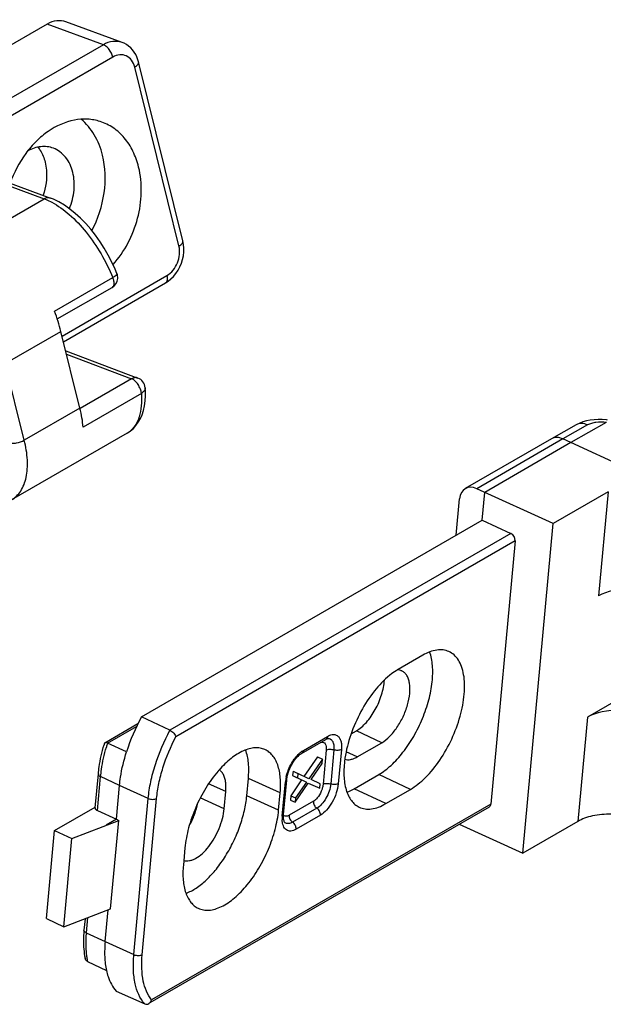
# Paper-space layout 'A3_1123.17' of a CAD drawing. Units: millimetres. Extents: x 421 to 641, y -597 to -290.
# Drawn here: x 482 to 493, y -347 to -327 of the extents above; entities that cross this region are included whole.
import ezdxf

# ---------------------------------------------------------------- set-up
doc = ezdxf.new("R2010")
doc.units = ezdxf.units.MM
for name, color, linetype in [('ARROTONDAMENTI', 7, 'Continuous'), ('COMPONENTI_DI_ASSIEME', 7, 'Continuous'), ('FEATURE_DI_TAGLIO', 7, 'Continuous'), ('PROTUSIONI', 7, 'Continuous')]:
    doc.layers.add(name, color=color, linetype=linetype)

# ---------------------------------------------------------------- blocks, each defined once
blk = doc.blocks.new('A$Cfa72dbb9')
at = {"color": 7, "linetype": 'Continuous'}
for p, q in [((26.072, 27.924), (21.785, 25.449)), ((21.658, 24.069), (21.785, 25.449)), ((4.716, 14.288), (21.658, 24.069)), ((23.681, 7.519), (25.191, 23.904)), ((28.421, 15.155), (26.89, 14.271)), ((15.143, 13.449), (15.405, 13.6)), ((15.438, 12.301), (16.663, 13.008)), ((15.292, 10.718), (16.517, 11.425)), ((3.474, 9.202), (3.629, 10.884)), ((9.955, 10.372), (10.034, 11.234)), ((8.831, 9.723), (8.91, 10.585)), ((1.264, 8.249), (3.591, 9.148)), ((3.474, 9.202), (2.965, 8.908)), ((3.186, 4.753), (3.591, 9.148)), ((3.474, 9.202), (3.591, 9.148)), ((20.52, 8.953), (23.681, 7.519)), ((0, 4.268), (0.403, 8.643)), ((0.403, 8.643), (1.264, 8.249)), ((0.859, 3.857), (1.264, 8.249)), ((0.859, 3.857), (3.186, 4.753)), ((2.914, 3.123), (3.06, 4.704)), ((0, 4.268), (0.859, 3.857))]:
    blk.add_line(p, q, dxfattribs=at)
at = {"color": 9, "linetype": 'Continuous'}
for p, q in [((27.923, 25.482), (27.447, 20.307)), ((26.89, 14.271), (26.414, 9.097)), ((16.663, 13.008), (15.405, 13.6)), ((15.438, 12.301), (14.895, 12.557)), ((8.91, 10.585), (8.06, 10.971)), ((8.831, 9.723), (7.643, 10.262))]:
    blk.add_line(p, q, dxfattribs=at)
at = {"color": 7, "linetype": 'Continuous'}
for centre, radius, start, end in [((17.438, 16.014), 0.608, 87.0313, 90.4127), ((17.456, 16.12), 0.501, 63.7807, 65.8343), ((13.357, 9.58), 9.84, 151.419, 162.405)]:
    blk.add_arc(centre, radius, start, end, dxfattribs=at)
for centre, major_axis, ratio, start_param, end_param in [((29.415, 19.42), (2.491, -0.209), 0.495612, 0.951262, 2.522059), ((28.855, 13.346), (2.488, -0.25), 0.504338, 0.95949, 2.530287)]:
    blk.add_ellipse(centre, major_axis=major_axis, ratio=ratio, start_param=start_param, end_param=end_param, dxfattribs=at)
for points, knots in [([(16.517, 11.425), (16.737, 11.552), (17.174, 11.89), (17.754, 12.537), (18.276, 13.323), (18.707, 14.198), (19.019, 15.109), (19.192, 15.996), (19.217, 16.804), (19.124, 17.302), (19.044, 17.517)], [0, 0, 0, 0, 0.109514, 0.235198, 0.372197, 0.514104, 0.653908, 0.784852, 0.901325, 1, 1, 1, 1]), ([(16.663, 13.008), (16.805, 13.091), (17.085, 13.321), (17.44, 13.762), (17.741, 14.294), (17.958, 14.867), (18.071, 15.428), (18.072, 15.866), (18.003, 16.163), (17.924, 16.34), (17.816, 16.48), (17.725, 16.545), (17.677, 16.569)], [0, 0, 0, 0, 0.119348, 0.258585, 0.409085, 0.560042, 0.700566, 0.821764, 0.873698, 0.919911, 0.961375, 1, 1, 1, 1]), ([(17.661, 16.576), (17.646, 16.583), (17.585, 16.607), (17.519, 16.619), (17.47, 16.621)], [0, 0, 0, 0, 0.246097, 1, 1, 1, 1]), ([(15.405, 13.6), (15.494, 13.651), (15.67, 13.78), (16.008, 14.115), (16.372, 14.649), (16.677, 15.363), (16.782, 15.875), (16.796, 16.122)], [0, 0, 0, 0, 0.103266, 0.219479, 0.47886, 0.749919, 1, 1, 1, 1]), ([(3.629, 10.884), (3.642, 11.019), (3.712, 11.584), (3.847, 12.141), (3.978, 12.555)], [0, 0, 0, 0, 0.238153, 1, 1, 1, 1]), ([(10.034, 11.234), (10.058, 11.49), (10.066, 11.968), (9.974, 12.44), (9.898, 12.645)], [0, 0, 0, 0, 0.539994, 1, 1, 1, 1]), ([(14.831, 12.181), (14.876, 12.169), (14.972, 12.155), (15.123, 12.171), (15.282, 12.22), (15.386, 12.271), (15.438, 12.301)], [0, 0, 0, 0, 0.2191, 0.454924, 0.714304, 1, 1, 1, 1]), ([(8.91, 10.585), (8.916, 10.647), (8.922, 10.767), (8.918, 10.967), (8.889, 11.175), (8.823, 11.38), (8.726, 11.547), (8.637, 11.631), (8.59, 11.663)], [0, 0, 0, 0, 0.157876, 0.306897, 0.511575, 0.693086, 0.853919, 1, 1, 1, 1]), ([(6.934, 5.521), (7.111, 5.586), (7.473, 5.781), (7.979, 6.195), (8.468, 6.735), (8.917, 7.376), (9.308, 8.091), (9.623, 8.847), (9.846, 9.61), (9.932, 10.122), (9.955, 10.372)], [0, 0, 0, 0, 0.095301, 0.205408, 0.328559, 0.461421, 0.599729, 0.738715, 0.873661, 1, 1, 1, 1]), ([(14.934, 10.549), (14.964, 10.56), (15.087, 10.608), (15.205, 10.668), (15.292, 10.718)], [0, 0, 0, 0, 0.23986, 1, 1, 1, 1]), ([(7.095, 8.876), (7.197, 9.055), (7.37, 9.424), (7.484, 9.816), (7.522, 10.012)], [0, 0, 0, 0, 0.508174, 1, 1, 1, 1]), ([(6.823, 7.156), (6.867, 7.143), (6.962, 7.128), (7.11, 7.141), (7.266, 7.186), (7.491, 7.294), (7.772, 7.508), (8.083, 7.853), (8.362, 8.273), (8.591, 8.743), (8.754, 9.23), (8.816, 9.562), (8.831, 9.723)], [0, 0, 0, 0, 0.038568, 0.079902, 0.125248, 0.17528, 0.289869, 0.422009, 0.566409, 0.715952, 0.863007, 1, 1, 1, 1]), ([(2.914, 3.123), (2.891, 2.87), (2.874, 2.389), (2.929, 1.91), (2.976, 1.689)], [0, 0, 0, 0, 0.52801, 1, 1, 1, 1]), ([(2.976, 1.689), (2.999, 1.585), (3.096, 1.218), (3.275, 0.865), (3.461, 0.662)], [0, 0, 0, 0, 0.277877, 1, 1, 1, 1])]:
    blk.add_open_spline(points, degree=3, knots=knots, dxfattribs=at)
at = {"layer": 'ARROTONDAMENTI', "color": 7, "linetype": 'Continuous'}
for p, q in [((27.83, 28.918), (26.072, 27.924)), ((26.33, 28.801), (25.101, 28.106)), ((25.097, 28.104), (20.819, 25.634)), ((25.101, 28.106), (25.097, 28.104)), ((26.072, 27.924), (25.672, 28.104)), ((31.421, 25.46), (26.072, 27.924)), ((25.191, 23.904), (21.388, 25.631)), ((27.923, 25.482), (25.191, 23.904)), ((20.367, 23.324), (20.534, 25.131)), ((21.658, 24.069), (23.085, 23.408)), ((23.296, 23.042), (22.091, 9.961)), ((6.137, 13.623), (4.716, 14.288)), ((2.901, 13.006), (4.544, 13.954)), ((3.978, 12.555), (3.035, 12.984)), ((12.683, 12.476), (13.888, 13.172)), ((2.421, 9.764), (2.577, 11.456)), ((11.783, 9.444), (11.94, 11.141)), ((11.94, 11.142), (11.945, 11.19)), ((0.403, 8.643), (2.425, 9.811)), ((22.004, 9.81), (5.138, 0.072)), ((2.534, 9.633), (3.474, 9.202)), ((11.78, 9.409), (11.783, 9.444)), ((11.855, 9.032), (11.854, 9.032)), ((26.414, 9.097), (23.681, 7.519)), ((1.914, 4.262), (1.862, 3.695)), ((2.036, 2.136), (2.976, 1.689)), ((3.461, 0.662), (4.884, 0.025))]:
    blk.add_line(p, q, dxfattribs=at)
at = {"layer": 'ARROTONDAMENTI', "color": 9, "linetype": 'Continuous'}
for p, q in [((26.9, 28.799), (25.672, 28.104)), ((25.672, 28.104), (21.388, 25.631)), ((23.085, 23.408), (6.137, 13.623)), ((23.296, 23.042), (6.429, 13.304)), ((3.035, 12.984), (4.477, 13.816)), ((12.769, 12.627), (13.974, 13.323)), ((14.046, 13.22), (14.046, 13.22)), ((13.889, 13.173), (13.888, 13.172)), ((13.905, 12.639), (13.749, 10.942)), ((14.283, 12.653), (14.127, 10.956)), ((14.661, 12.667), (14.504, 10.97)), ((2.534, 9.633), (2.69, 11.323)), ((3.629, 10.884), (2.69, 11.323)), ((5.057, 10.236), (3.629, 10.884)), ((11.72, 9.363), (11.877, 11.06)), ((4.342, 2.475), (5.057, 10.236)), ((4.759, 2.473), (5.474, 10.235)), ((22.091, 9.961), (5.224, 0.223)), ((13.266, 10.094), (12.061, 9.399)), ((13.439, 9.749), (12.234, 9.053)), ((13.613, 9.403), (12.407, 8.707)), ((2.044, 4.312), (1.975, 3.562)), ((1.975, 3.562), (2.914, 3.123)), ((2.914, 3.123), (4.342, 2.475))]:
    blk.add_line(p, q, dxfattribs=at)
at = {"layer": 'ARROTONDAMENTI', "color": 7, "linetype": 'Continuous'}
for points in [[(26.843, 28.999), (26.659, 28.947), (26.483, 28.878), (26.33, 28.801)], [(27.891, 29.042), (27.833, 29.05), (27.631, 29.067), (27.431, 29.071), (27.231, 29.061), (27.034, 29.038), (26.843, 28.999)], [(13.889, 13.173), (13.925, 13.192), (13.959, 13.206), (13.989, 13.216), (14.013, 13.221), (14.031, 13.222), (14.043, 13.221), (14.046, 13.22)], [(12.333, 12.138), (12.399, 12.223), (12.466, 12.298), (12.532, 12.363), (12.594, 12.416), (12.651, 12.457), (12.682, 12.476)], [(12.015, 11.503), (12.053, 11.614), (12.098, 11.726), (12.149, 11.836), (12.206, 11.943), (12.268, 12.044), (12.333, 12.138)], [(11.945, 11.19), (11.961, 11.288), (11.984, 11.393), (12.015, 11.503)], [(11.786, 9.212), (11.78, 9.27), (11.778, 9.336), (11.78, 9.409)], [(11.855, 9.032), (11.85, 9.036), (11.841, 9.046), (11.831, 9.062), (11.818, 9.087), (11.806, 9.12), (11.794, 9.162), (11.786, 9.212)]]:
    blk.add_lwpolyline(points, dxfattribs=at)
for centre, radius, start, end in [((11.392, 10.405), 8.889, 163.121, 163.7296), ((8.045, 3.124), 6.209, 174.7286, 176.3153)]:
    blk.add_arc(centre, radius, start, end, dxfattribs=at)
at = {"layer": 'ARROTONDAMENTI', "color": 9, "linetype": 'Continuous'}
for centre, radius, start, end in [((11.787, 10.224), 9.177, 162.6116, 163.7567), ((11.878, 10.196), 9.272, 162.4996, 162.6135), ((13.892, 10.859), 2.025, 167.5895, 170.9509), ((13.647, 10.896), 1.777, 170.8976, 174.6991), ((13.27, 9.219), 1.556, 174.6897, 178.2585), ((13.073, 9.224), 1.359, 178.2118, 181.942)]:
    blk.add_arc(centre, radius, start, end, dxfattribs=at)
at = {"layer": 'ARROTONDAMENTI', "color": 7, "linetype": 'Continuous'}
for centre, major_axis, ratio, start_param, end_param in [((21.315, 24.765), (-0.493, 0.87), 0.702717, -0.770614, 0.791456), ((23.059, 23.15), (-0.152, 0.258), 0.711443, -2.362481, -0.800411), ((21.853, 10.069), (-0.152, 0.258), 0.711443, -3.147879, -2.362481), ((2.72, 9.738), (0.299, -0.025), 0.495612, 3.137539, 4.084128)]:
    blk.add_ellipse(centre, major_axis=major_axis, ratio=ratio, start_param=start_param, end_param=end_param, dxfattribs=at)
at = {"layer": 'ARROTONDAMENTI', "color": 9, "linetype": 'Continuous'}
for points, knots in [([(27.834, 28.92), (27.663, 28.944), (27.408, 28.949), (27.096, 28.887), (26.959, 28.833), (26.9, 28.799)], [0, 0, 0, 0, 0.542321, 0.787358, 1, 1, 1, 1]), ([(26.9, 28.799), (26.806, 28.842), (26.655, 28.881), (26.458, 28.858), (26.37, 28.824), (26.33, 28.801)], [0, 0, 0, 0, 0.525382, 0.766799, 1, 1, 1, 1]), ([(5.057, 10.236), (5.082, 10.514), (5.172, 11.085), (5.481, 12.237), (5.843, 13.082), (6.137, 13.623)], [0, 0, 0, 0, 0.234302, 0.483309, 1, 1, 1, 1]), ([(5.474, 10.235), (5.498, 10.486), (5.577, 11.001), (5.85, 12.044), (6.17, 12.811), (6.429, 13.304)], [0, 0, 0, 0, 0.234295, 0.482971, 1, 1, 1, 1]), ([(13.974, 13.323), (13.971, 13.292), (13.955, 13.233), (13.913, 13.187), (13.889, 13.173)], [0, 0, 0, 0, 0.52861, 1, 1, 1, 1]), ([(13.974, 13.323), (14.022, 13.351), (14.117, 13.395), (14.263, 13.421), (14.398, 13.398), (14.511, 13.323), (14.594, 13.205), (14.648, 13.051), (14.671, 12.868), (14.667, 12.736), (14.661, 12.667)], [0, 0, 0, 0, 0.132197, 0.246816, 0.349524, 0.450689, 0.561126, 0.688121, 0.834669, 1, 1, 1, 1]), ([(14.046, 13.22), (14.089, 13.21), (14.173, 13.162), (14.253, 13.029), (14.291, 12.853), (14.289, 12.723), (14.283, 12.653)], [0, 0, 0, 0, 0.19638, 0.416424, 0.683018, 1, 1, 1, 1]), ([(2.69, 11.323), (2.701, 11.442), (2.76, 11.938), (2.871, 12.426), (2.977, 12.791)], [0, 0, 0, 0, 0.239078, 1, 1, 1, 1]), ([(13.66, 13.041), (13.697, 13.046), (13.779, 13.038), (13.87, 12.945), (13.91, 12.804), (13.91, 12.697), (13.905, 12.639)], [0, 0, 0, 0, 0.209005, 0.419083, 0.678072, 1, 1, 1, 1]), ([(11.914, 11.294), (11.96, 11.507), (12.078, 11.817), (12.301, 12.183), (12.434, 12.346), (12.505, 12.418)], [0, 0, 0, 0, 0.509954, 0.763821, 1, 1, 1, 1]), ([(12.505, 12.418), (12.521, 12.434), (12.581, 12.493), (12.647, 12.547), (12.698, 12.583)], [0, 0, 0, 0, 0.262808, 1, 1, 1, 1]), ([(12.769, 12.627), (12.766, 12.596), (12.75, 12.536), (12.707, 12.49), (12.683, 12.476)], [0, 0, 0, 0, 0.528682, 1, 1, 1, 1]), ([(12.698, 12.583), (12.704, 12.587), (12.727, 12.602), (12.751, 12.617), (12.769, 12.627)], [0, 0, 0, 0, 0.255917, 1, 1, 1, 1]), ([(13.905, 12.639), (13.929, 12.653), (13.987, 12.674), (14.115, 12.689), (14.218, 12.675), (14.283, 12.653)], [0, 0, 0, 0, 0.214915, 0.467937, 1, 1, 1, 1]), ([(14.661, 12.667), (14.637, 12.654), (14.579, 12.633), (14.451, 12.617), (14.348, 12.631), (14.283, 12.653)], [0, 0, 0, 0, 0.214916, 0.467939, 1, 1, 1, 1]), ([(2.577, 11.456), (2.576, 11.444), (2.58, 11.417), (2.604, 11.381), (2.641, 11.349), (2.673, 11.331), (2.69, 11.323)], [0, 0, 0, 0, 0.1962, 0.420659, 0.688643, 1, 1, 1, 1]), ([(11.877, 11.06), (11.894, 11.07), (11.922, 11.092), (11.938, 11.126), (11.94, 11.141)], [0, 0, 0, 0, 0.548693, 1, 1, 1, 1]), ([(14.127, 10.956), (14.115, 10.836), (14.059, 10.589), (13.906, 10.247), (13.701, 9.954), (13.529, 9.8), (13.439, 9.749)], [0, 0, 0, 0, 0.253895, 0.524959, 0.782462, 1, 1, 1, 1]), ([(14.504, 10.97), (14.49, 10.814), (14.417, 10.494), (14.218, 10.05), (13.953, 9.669), (13.729, 9.47), (13.613, 9.403)], [0, 0, 0, 0, 0.253895, 0.524951, 0.782454, 1, 1, 1, 1]), ([(13.749, 10.942), (13.747, 10.922), (13.736, 10.838), (13.716, 10.756), (13.696, 10.695)], [0, 0, 0, 0, 0.237352, 1, 1, 1, 1]), ([(13.749, 10.942), (13.773, 10.956), (13.83, 10.976), (13.959, 10.992), (14.062, 10.978), (14.127, 10.956)], [0, 0, 0, 0, 0.214914, 0.467937, 1, 1, 1, 1]), ([(14.504, 10.97), (14.48, 10.956), (14.423, 10.936), (14.295, 10.92), (14.191, 10.934), (14.127, 10.956)], [0, 0, 0, 0, 0.21491, 0.467931, 1, 1, 1, 1]), ([(13.696, 10.695), (13.654, 10.567), (13.564, 10.387), (13.403, 10.194), (13.312, 10.121), (13.266, 10.094)], [0, 0, 0, 0, 0.539716, 0.786906, 1, 1, 1, 1]), ([(5.057, 10.236), (5.125, 10.205), (5.239, 10.185), (5.382, 10.197), (5.447, 10.219), (5.474, 10.235)], [0, 0, 0, 0, 0.523846, 0.781939, 1, 1, 1, 1]), ([(13.266, 10.094), (13.26, 10.029), (13.293, 9.892), (13.383, 9.786), (13.439, 9.749)], [0, 0, 0, 0, 0.49283, 1, 1, 1, 1]), ([(11.72, 9.363), (11.737, 9.373), (11.766, 9.394), (11.782, 9.428), (11.783, 9.444)], [0, 0, 0, 0, 0.548605, 1, 1, 1, 1]), ([(11.978, 9.362), (11.943, 9.351), (11.871, 9.341), (11.804, 9.374), (11.78, 9.396)], [0, 0, 0, 0, 0.52533, 1, 1, 1, 1]), ([(12.061, 9.399), (12.054, 9.395), (12.028, 9.38), (11.999, 9.368), (11.978, 9.362)], [0, 0, 0, 0, 0.263461, 1, 1, 1, 1]), ([(12.061, 9.399), (12.055, 9.333), (12.088, 9.197), (12.178, 9.09), (12.234, 9.053)], [0, 0, 0, 0, 0.492829, 1, 1, 1, 1]), ([(13.613, 9.403), (13.619, 9.468), (13.585, 9.605), (13.496, 9.712), (13.439, 9.749)], [0, 0, 0, 0, 0.492828, 1, 1, 1, 1]), ([(12.407, 8.707), (12.364, 8.682), (12.279, 8.642), (12.148, 8.612), (12.026, 8.621), (11.918, 8.669), (11.831, 8.755), (11.767, 8.872), (11.727, 9.016), (11.717, 9.122), (11.715, 9.178)], [0, 0, 0, 0, 0.13889, 0.261193, 0.370755, 0.475411, 0.58448, 0.705743, 0.843704, 1, 1, 1, 1]), ([(12.234, 9.053), (12.2, 9.033), (12.133, 9.002), (12.03, 8.979), (11.934, 8.988), (11.879, 9.014), (11.855, 9.032)], [0, 0, 0, 0, 0.292478, 0.54932, 0.779304, 1, 1, 1, 1]), ([(12.407, 8.707), (12.413, 8.772), (12.38, 8.909), (12.291, 9.016), (12.234, 9.053)], [0, 0, 0, 0, 0.492833, 1, 1, 1, 1]), ([(1.975, 3.562), (1.957, 3.57), (1.926, 3.588), (1.888, 3.62), (1.865, 3.656), (1.861, 3.683), (1.862, 3.695)], [0, 0, 0, 0, 0.311357, 0.579341, 0.8038, 1, 1, 1, 1]), ([(1.975, 3.562), (1.965, 3.462), (1.94, 3.085), (1.95, 2.704), (1.986, 2.428)], [0, 0, 0, 0, 0.265274, 1, 1, 1, 1]), ([(4.884, 0.025), (4.635, 0.299), (4.399, 0.887), (4.302, 1.734), (4.318, 2.22), (4.342, 2.475)], [0, 0, 0, 0, 0.433691, 0.700719, 1, 1, 1, 1]), ([(4.342, 2.475), (4.41, 2.444), (4.524, 2.423), (4.667, 2.436), (4.732, 2.458), (4.759, 2.473)], [0, 0, 0, 0, 0.523846, 0.781939, 1, 1, 1, 1]), ([(5.224, 0.223), (5.007, 0.486), (4.805, 1.026), (4.723, 1.8), (4.738, 2.242), (4.759, 2.473)], [0, 0, 0, 0, 0.4365, 0.702911, 1, 1, 1, 1]), ([(1.986, 2.428), (1.989, 2.403), (2.003, 2.305), (2.02, 2.208), (2.036, 2.136)], [0, 0, 0, 0, 0.25554, 1, 1, 1, 1])]:
    blk.add_open_spline(points, degree=3, knots=knots, dxfattribs=at)
at = {"layer": 'ARROTONDAMENTI', "color": 7, "linetype": 'Continuous'}
for points, knots in [([(25.671, 28.104), (25.577, 28.146), (25.425, 28.185), (25.228, 28.163), (25.141, 28.128), (25.101, 28.106)], [0, 0, 0, 0, 0.526029, 0.767292, 1, 1, 1, 1]), ([(6.137, 13.623), (6.172, 13.607), (6.239, 13.564), (6.325, 13.484), (6.391, 13.396), (6.421, 13.334), (6.429, 13.304)], [0, 0, 0, 0, 0.261269, 0.536463, 0.790329, 1, 1, 1, 1]), ([(2.577, 11.456), (2.588, 11.573), (2.646, 12.059), (2.754, 12.539), (2.858, 12.896)], [0, 0, 0, 0, 0.239988, 1, 1, 1, 1]), ([(3.035, 12.984), (3.009, 12.996), (2.966, 13.013), (2.916, 13.014), (2.901, 13.006)], [0, 0, 0, 0, 0.629238, 1, 1, 1, 1]), ([(29.911, 9.074), (29.635, 9.202), (29.027, 9.388), (28.089, 9.486), (27.312, 9.42), (26.761, 9.266), (26.521, 9.158), (26.414, 9.097)], [0, 0, 0, 0, 0.253523, 0.524317, 0.781826, 0.897152, 1, 1, 1, 1]), ([(1.848, 3.523), (1.841, 3.415), (1.826, 3.009), (1.857, 2.599), (1.916, 2.306)], [0, 0, 0, 0, 0.265662, 1, 1, 1, 1]), ([(2.036, 2.136), (2.004, 2.151), (1.949, 2.201), (1.923, 2.27), (1.916, 2.306)], [0, 0, 0, 0, 0.486398, 1, 1, 1, 1]), ([(4.884, 0.025), (4.915, 0.011), (4.984, -0.001), (5.05, 0.021), (5.08, 0.038)], [0, 0, 0, 0, 0.496087, 1, 1, 1, 1]), ([(5.08, 0.038), (5.096, 0.048), (5.16, 0.095), (5.204, 0.166), (5.224, 0.223)], [0, 0, 0, 0, 0.24066, 1, 1, 1, 1])]:
    blk.add_open_spline(points, degree=3, knots=knots, dxfattribs=at)
blk.add_open_spline([(2.901, 13.006), (2.894, 13.002), (2.888, 12.994), (2.885, 12.986)], degree=3, dxfattribs=at)
at = {"layer": 'FEATURE_DI_TAGLIO', "color": 7, "linetype": 'Continuous'}
for p, q in [((18.703, 17.356), (17.478, 16.648)), ((11.539, 9.653), (11.618, 10.516)), ((16.864, 9.978), (18.088, 10.685)), ((6.882, 7.781), (6.802, 6.919))]:
    blk.add_line(p, q, dxfattribs=at)
at = {"layer": 'FEATURE_DI_TAGLIO', "color": 9, "linetype": 'Continuous'}
for p, q in [((18.088, 10.685), (16.517, 11.425)), ((11.618, 10.516), (10.034, 11.234)), ((11.539, 9.653), (9.955, 10.372)), ((16.864, 9.978), (15.292, 10.718))]:
    blk.add_line(p, q, dxfattribs=at)
at = {"layer": 'FEATURE_DI_TAGLIO', "color": 7, "linetype": 'Continuous'}
for centre, radius, start, end in [((19.488, 13.354), 3.863, 128.76, 128.9415), ((20.379, 11.416), 5.601, 171.5329, 171.9539), ((12.802, 7.919), 5.636, 138.5605, 139.3301)]:
    blk.add_arc(centre, radius, start, end, dxfattribs=at)
for points, knots in [([(20.005, 17.537), (19.915, 17.578), (19.713, 17.632), (19.387, 17.624), (19.042, 17.531), (18.817, 17.421), (18.703, 17.356)], [0, 0, 0, 0, 0.218548, 0.451788, 0.710558, 1, 1, 1, 1]), ([(18.088, 10.685), (18.22, 10.761), (18.484, 10.944), (18.999, 11.407), (19.592, 12.147), (20.17, 13.177), (20.585, 14.285), (20.769, 15.219), (20.792, 15.915), (20.751, 16.374), (20.651, 16.776), (20.493, 17.113), (20.279, 17.376), (20.099, 17.495), (20.005, 17.537)], [0, 0, 0, 0, 0.057061, 0.119954, 0.259663, 0.41061, 0.561774, 0.702116, 0.765389, 0.822944, 0.874478, 0.920277, 0.961446, 1, 1, 1, 1]), ([(17.478, 16.648), (17.444, 16.629), (17.302, 16.543), (17.168, 16.445), (17.07, 16.366)], [0, 0, 0, 0, 0.239108, 1, 1, 1, 1]), ([(17.06, 16.359), (16.778, 16.13), (16.244, 15.564), (15.596, 14.561), (15.102, 13.434), (14.897, 12.636), (14.838, 12.241)], [0, 0, 0, 0, 0.22874, 0.484727, 0.748758, 1, 1, 1, 1]), ([(10.859, 12.665), (10.783, 12.699), (10.618, 12.748), (10.352, 12.76), (10.069, 12.711), (9.657, 12.561), (9.131, 12.221), (8.761, 11.858), (8.577, 11.65)], [0, 0, 0, 0, 0.094012, 0.192598, 0.299298, 0.416495, 0.685631, 1, 1, 1, 1]), ([(11.618, 10.516), (11.641, 10.766), (11.65, 11.235), (11.547, 11.792), (11.389, 12.157), (11.243, 12.377), (11.067, 12.55), (10.93, 12.633), (10.859, 12.665)], [0, 0, 0, 0, 0.311805, 0.578887, 0.695914, 0.803368, 0.903604, 1, 1, 1, 1]), ([(14.832, 12.2), (14.794, 11.925), (14.759, 11.407), (14.841, 10.786), (14.995, 10.376), (15.142, 10.129), (15.324, 9.934), (15.469, 9.84), (15.544, 9.805)], [0, 0, 0, 0, 0.314376, 0.583517, 0.70071, 0.807411, 0.905989, 1, 1, 1, 1]), ([(8.527, 11.593), (8.302, 11.331), (7.888, 10.752), (7.396, 9.8), (7.044, 8.8), (6.912, 8.114), (6.882, 7.781)], [0, 0, 0, 0, 0.246202, 0.505118, 0.761359, 1, 1, 1, 1]), ([(15.544, 9.805), (15.635, 9.762), (15.838, 9.703), (16.169, 9.708), (16.52, 9.801), (16.748, 9.911), (16.864, 9.978)], [0, 0, 0, 0, 0.218612, 0.451528, 0.710163, 1, 1, 1, 1]), ([(7.543, 4.777), (7.624, 4.74), (7.8, 4.685), (8.086, 4.674), (8.39, 4.733), (8.833, 4.908), (9.396, 5.299), (10.021, 5.955), (10.586, 6.775), (11.052, 7.703), (11.385, 8.671), (11.509, 9.332), (11.539, 9.653)], [0, 0, 0, 0, 0.038275, 0.078521, 0.122375, 0.170889, 0.283115, 0.414502, 0.559741, 0.711302, 0.860759, 1, 1, 1, 1]), ([(6.802, 6.919), (6.779, 6.671), (6.77, 6.206), (6.871, 5.653), (7.025, 5.29), (7.167, 5.07), (7.339, 4.895), (7.474, 4.81), (7.543, 4.777)], [0, 0, 0, 0, 0.311251, 0.578399, 0.695625, 0.803306, 0.903686, 1, 1, 1, 1])]:
    blk.add_open_spline(points, degree=3, knots=knots, dxfattribs=at)
at = {"layer": 'PROTUSIONI', "color": 7, "linetype": 'Continuous'}
for p, q in [((13.479, 12.297), (12.797, 11.325)), ((13.479, 12.297), (13.715, 12.189)), ((13.715, 12.189), (13.033, 11.217)), ((13.153, 11.184), (13.695, 11.973)), ((13.695, 11.973), (13.715, 12.189)), ((12.254, 11.59), (12.234, 11.375)), ((12.234, 11.375), (12.47, 11.266)), ((12.234, 11.375), (12.683, 11.157)), ((12.254, 11.59), (12.49, 11.482)), ((12.49, 11.482), (12.47, 11.266)), ((12.47, 11.266), (12.919, 11.049)), ((13.033, 11.217), (12.49, 11.482)), ((12.683, 11.157), (12.141, 10.369)), ((12.357, 10.044), (13.013, 11.001)), ((12.919, 11.049), (12.377, 10.26)), ((13.013, 11.001), (13.582, 10.751)), ((13.602, 10.967), (13.153, 11.184)), ((13.582, 10.751), (13.602, 10.967)), ((12.141, 10.369), (12.121, 10.153)), ((12.141, 10.369), (12.377, 10.26)), ((12.121, 10.153), (12.357, 10.044)), ((12.377, 10.26), (12.357, 10.044))]:
    blk.add_line(p, q, dxfattribs=at)
blk = doc.blocks.new('A$C254a2d9f')
at = {"layer": 'COMPONENTI_DI_ASSIEME', "color": 251, "linetype": 'Continuous'}
for p, q in [((27.227, 15.001), (-21.71, 1.888)), ((29.66, 13.286), (27.227, 15.001)), ((30.593, 13.151), (28.158, 14.867)), ((29.66, 13.286), (21.678, 11.147)), ((29.956, 12.572), (21.973, 10.433)), ((30.701, 2.655), (30.877, 11.81)), ((30.956, 2.853), (31.132, 12.008)), ((20.851, 9.461), (24.834, 6.654)), ((21.163, 9.415), (25.145, 6.609)), ((18.316, 4.908), (24.834, 6.654)), ((23.885, 1.128), (27.114, 1.993)), ((23.922, 0.713), (26.958, 1.527)), ((23.926, -0.46), (29.578, 1.054)), ((23.932, -0.168), (29.741, 1.389)), ((29.578, 1.054), (29.73, 1.103)), ((20.852, -0.756), (23.937, 0.07)), ((23.861, -3.856), (23.937, 0.07)), ((20.777, -4.683), (20.852, -0.756)), ((23.918, -0.917), (27.032, -3.158)), ((23.914, -1.093), (26.718, -3.111)), ((26.718, -3.111), (23.866, -3.875)), ((23.861, -3.856), (20.777, -4.683)), ((27.256, -3.721), (27.256, -3.721)), ((26.999, -3.942), (23.771, -4.807)), ((25.809, -5.664), (19.391, -7.383))]:
    blk.add_line(p, q, dxfattribs=at)
for points in [[(31.132, 12.008), (31.13, 12.122), (31.116, 12.266), (31.089, 12.405), (31.05, 12.538), (30.998, 12.665), (30.933, 12.785), (30.857, 12.897), (30.77, 12.998), (30.673, 13.09), (30.594, 13.151)], [(27.371, 2.138), (27.341, 2.36), (27.275, 2.741), (27.19, 3.122), (27.087, 3.502), (26.967, 3.875), (26.831, 4.24), (26.68, 4.592), (26.513, 4.93), (26.334, 5.251), (26.143, 5.552), (25.94, 5.83), (25.727, 6.085), (25.504, 6.313), (25.273, 6.514), (25.144, 6.609)], [(29.73, 1.103), (29.892, 1.175), (30.051, 1.266), (30.203, 1.375), (30.346, 1.5), (30.477, 1.64), (30.597, 1.794), (30.7, 1.958), (30.788, 2.129), (30.858, 2.307), (30.909, 2.487)], [(30.909, 2.487), (30.942, 2.667), (30.956, 2.853)], [(27.164, -4.103), (27.23, -3.846), (27.256, -3.721)], [(25.808, -5.664), (25.996, -5.6), (26.166, -5.518), (26.328, -5.414), (26.483, -5.287), (26.627, -5.138), (26.76, -4.97), (26.881, -4.78), (26.989, -4.571), (27.083, -4.345), (27.164, -4.103)]]:
    blk.add_lwpolyline(points, dxfattribs=at)
for centre, radius, start, end in [((26.813, 2.07), 0.562, 284.9564, 340.9409), ((26.703, -3.614), 0.563, 349.0864, 54.2499), ((25.523, -4.596), 1.106, 285.003, 291.7568)]:
    blk.add_arc(centre, radius, start, end, dxfattribs=at)
for centre, major_axis, ratio, start_param, end_param in [((27.197, 13.48), (0.946, 1.397), 0.749943, -0.013956, 0.713706), ((21.669, 1.792), (-1.039, 4.38), 0.460393, -2.081136, -1.830862), ((21.594, -2.134), (-1.039, 4.38), 0.460393, -2.331409, -2.081136)]:
    blk.add_ellipse(centre, major_axis=major_axis, ratio=ratio, start_param=start_param, end_param=end_param, dxfattribs=at)
for points, knots in [([(30.593, 13.151), (30.467, 13.24), (30.153, 13.36), (29.822, 13.329), (29.66, 13.286)], [0, 0, 0, 0, 0.479581, 1, 1, 1, 1]), ([(29.956, 12.572), (29.959, 12.714), (29.914, 12.926), (29.79, 13.161), (29.706, 13.254), (29.66, 13.286)], [0, 0, 0, 0, 0.535891, 0.790446, 1, 1, 1, 1]), ([(30.877, 11.81), (30.88, 11.935), (30.844, 12.178), (30.638, 12.476), (30.31, 12.623), (30.072, 12.603), (29.956, 12.572)], [0, 0, 0, 0, 0.266967, 0.507969, 0.743944, 1, 1, 1, 1]), ([(30.877, 11.81), (30.913, 11.82), (30.978, 11.842), (31.06, 11.888), (31.116, 11.942), (31.132, 11.988), (31.132, 12.008)], [0, 0, 0, 0, 0.325467, 0.600251, 0.819367, 1, 1, 1, 1]), ([(28.519, 9.643), (28.34, 9.758), (27.944, 9.943), (27.05, 10.113), (26.084, 9.951), (25.18, 9.53), (24.284, 8.917), (23.718, 8.295), (23.405, 7.835)], [0, 0, 0, 0, 0.107168, 0.217597, 0.454867, 0.584215, 0.719429, 1, 1, 1, 1]), ([(28.2, 7.995), (28.207, 8.361), (28.13, 9.07), (27.829, 9.724), (27.633, 9.997)], [0, 0, 0, 0, 0.520745, 1, 1, 1, 1]), ([(29.781, 6.962), (29.786, 7.242), (29.744, 7.786), (29.503, 8.546), (29.096, 9.188), (28.721, 9.514), (28.519, 9.643)], [0, 0, 0, 0, 0.271234, 0.525792, 0.766639, 1, 1, 1, 1]), ([(25.93, 8.96), (25.759, 9.082), (25.335, 9.251), (24.885, 9.218), (24.664, 9.165)], [0, 0, 0, 0, 0.480953, 1, 1, 1, 1]), ([(25.204, 9.214), (25.23, 9.152), (25.325, 8.89), (25.358, 8.608), (25.353, 8.397)], [0, 0, 0, 0, 0.239851, 1, 1, 1, 1]), ([(26.553, 7.553), (26.558, 7.831), (26.49, 8.25), (26.216, 8.71), (26.031, 8.887), (25.93, 8.96)], [0, 0, 0, 0, 0.524051, 0.766063, 1, 1, 1, 1]), ([(25.353, 8.397), (25.351, 8.264), (25.293, 7.711), (25.064, 7.181), (24.826, 6.834)], [0, 0, 0, 0, 0.239631, 1, 1, 1, 1]), ([(26.715, 4.51), (27.163, 4.991), (27.881, 6.087), (28.188, 7.369), (28.2, 7.995)], [0, 0, 0, 0, 0.512414, 1, 1, 1, 1]), ([(25.918, 5.857), (26.111, 6.105), (26.418, 6.645), (26.547, 7.256), (26.553, 7.553)], [0, 0, 0, 0, 0.513165, 1, 1, 1, 1]), ([(27.298, 2.607), (27.66, 2.843), (28.333, 3.422), (29.357, 4.817), (29.765, 6.115), (29.781, 6.962)], [0, 0, 0, 0, 0.250884, 0.508464, 1, 1, 1, 1]), ([(25.144, 6.609), (25.102, 6.639), (24.997, 6.678), (24.887, 6.668), (24.834, 6.654)], [0, 0, 0, 0, 0.480311, 1, 1, 1, 1]), ([(24.834, 6.654), (24.861, 6.635), (24.974, 6.552), (25.081, 6.461), (25.159, 6.389)], [0, 0, 0, 0, 0.240717, 1, 1, 1, 1]), ([(25.159, 6.389), (25.417, 6.148), (25.896, 5.551), (26.461, 4.496), (26.889, 3.287), (27.061, 2.428), (27.114, 1.993)], [0, 0, 0, 0, 0.216259, 0.464816, 0.731724, 1, 1, 1, 1]), ([(29.741, 1.389), (30.006, 1.46), (30.481, 1.822), (30.696, 2.374), (30.701, 2.655)], [0, 0, 0, 0, 0.494206, 1, 1, 1, 1]), ([(30.701, 2.655), (30.737, 2.664), (30.802, 2.687), (30.884, 2.732), (30.94, 2.787), (30.955, 2.832), (30.956, 2.853)], [0, 0, 0, 0, 0.325484, 0.600268, 0.819371, 1, 1, 1, 1]), ([(27.114, 1.993), (27.12, 1.937), (27.124, 1.843), (27.107, 1.718), (27.075, 1.627), (27.026, 1.559), (26.981, 1.533), (26.958, 1.527)], [0, 0, 0, 0, 0.320335, 0.533385, 0.71553, 0.867638, 1, 1, 1, 1]), ([(27.114, 1.993), (27.18, 2.011), (27.266, 2.039), (27.353, 2.092), (27.373, 2.125), (27.371, 2.138)], [0, 0, 0, 0, 0.670985, 0.875536, 1, 1, 1, 1]), ([(29.741, 1.389), (29.74, 1.348), (29.733, 1.27), (29.702, 1.167), (29.651, 1.09), (29.603, 1.061), (29.578, 1.054)], [0, 0, 0, 0, 0.314717, 0.586182, 0.809365, 1, 1, 1, 1]), ([(27.032, -3.158), (26.99, -3.127), (26.884, -3.087), (26.773, -3.097), (26.718, -3.111)], [0, 0, 0, 0, 0.478853, 1, 1, 1, 1]), ([(26.999, -3.942), (27.014, -3.869), (27.015, -3.708), (26.964, -3.473), (26.868, -3.264), (26.772, -3.149), (26.718, -3.111)], [0, 0, 0, 0, 0.246113, 0.521064, 0.784334, 1, 1, 1, 1]), ([(27.256, -3.721), (27.246, -3.772), (27.174, -3.878), (27.062, -3.925), (26.999, -3.942)], [0, 0, 0, 0, 0.446623, 1, 1, 1, 1]), ([(26.999, -3.942), (26.96, -4.146), (26.86, -4.524), (26.627, -5.023), (26.322, -5.403), (26.064, -5.57), (25.933, -5.623)], [0, 0, 0, 0, 0.301156, 0.565051, 0.794633, 1, 1, 1, 1]), ([(19.391, -7.383), (19.492, -7.356), (19.693, -7.275), (20.066, -7.005), (20.442, -6.468), (20.709, -5.639), (20.77, -5.016), (20.777, -4.683)], [0, 0, 0, 0, 0.097544, 0.19868, 0.423429, 0.690411, 1, 1, 1, 1]), ([(20.015, -4.611), (20.063, -4.64), (20.18, -4.685), (20.436, -4.729), (20.645, -4.718), (20.777, -4.683)], [0, 0, 0, 0, 0.216061, 0.474386, 1, 1, 1, 1])]:
    blk.add_open_spline(points, degree=3, knots=knots, dxfattribs=at)
blk.add_open_spline([(27.344, 1.886), (27.372, 1.966), (27.381, 2.054), (27.371, 2.138)], degree=3, dxfattribs=at)

psp = doc.layouts.new('A3_1123.17')

# ---------------------------------------------------------------- block references
at = {"color": 1, "xscale": 0.4, "yscale": 0.4, "zscale": 0.4, "rotation": 15.00000000003192}
psp.add_blockref('A$C254a2d9f', (473.231, -335.663), dxfattribs=at)
at = {"xscale": 0.4, "yscale": 0.4, "zscale": 0.4}
psp.add_blockref('A$Cfa72dbb9', (482.185, -346.537), dxfattribs=at)

doc.saveas('drawing.dxf')
